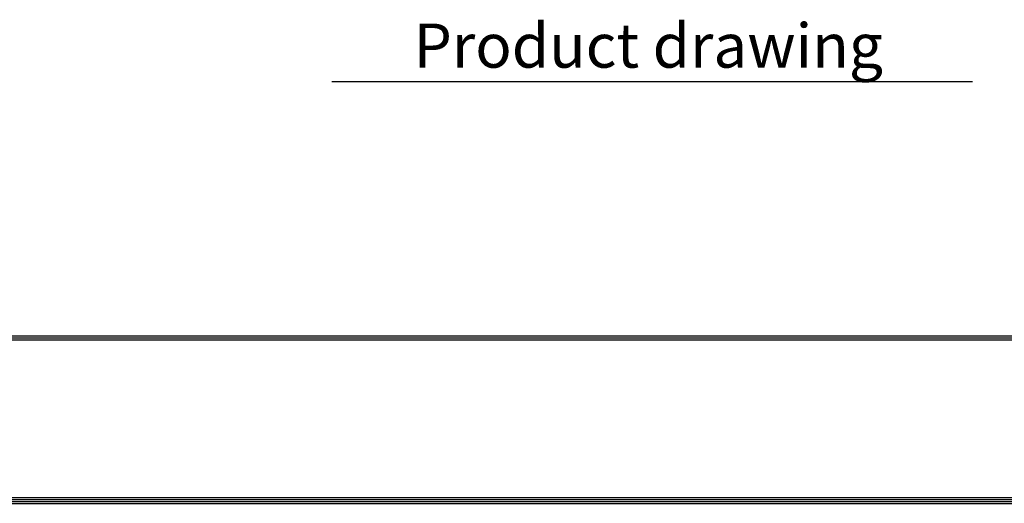
# Model space of a CAD drawing. Units: inches. Extents: x 0 to 10525, y -3753 to 3753.
# Drawn here: x 1580 to 3160, y 134 to 910 of the extents above; entities that cross this region are included whole.
import ezdxf

# ---------------------------------------------------------------- set-up
doc = ezdxf.new("R2010")
doc.units = ezdxf.units.IN
doc.header["$MEASUREMENT"] = 0
doc.layers.add('LG-LAYOUT', color=7, linetype='Continuous')
doc.layers.add('LG-TEXT', color=4, linetype='Continuous')
doc.styles.add('LG-TEXT', font='arial_0.ttf')

msp = doc.modelspace()

# ---------------------------------------------------------------- linework, layer by layer
at = {"layer": 'LG-LAYOUT', "color": 1}
for p, q in [((159.9, 402.1), (5102.5, 402.1)), ((159.9, 402.1), (5102.5, 402.1)), ((159.9, 398.9), (5102.5, 398.9)), ((159.9, 395.8), (5102.5, 395.8)), ((159.9, 143), (5102.5, 143)), ((150.4, 133.5), (5112, 133.5)), ((150.4, 133.5), (5112, 133.5)), ((153.6, 136.7), (5108.8, 136.7)), ((153.6, 136.7), (5108.8, 136.7)), ((156.7, 139.9), (5105.7, 139.9)), ((156.7, 139.9), (5105.7, 139.9))]:
    msp.add_line(p, q, dxfattribs=at)
at = {"layer": 'LG-TEXT', "color": 1}
msp.add_line((2080.8, 810.5), (3109.1, 810.5), dxfattribs=at)

# ---------------------------------------------------------------- texts
at = {"layer": 'LG-TEXT', "color": 7, "style": 'LG-TEXT'}
msp.add_text('Product drawing', height=70.875, dxfattribs=at).set_placement((2212.5, 832.7))

doc.saveas('drawing.dxf')
